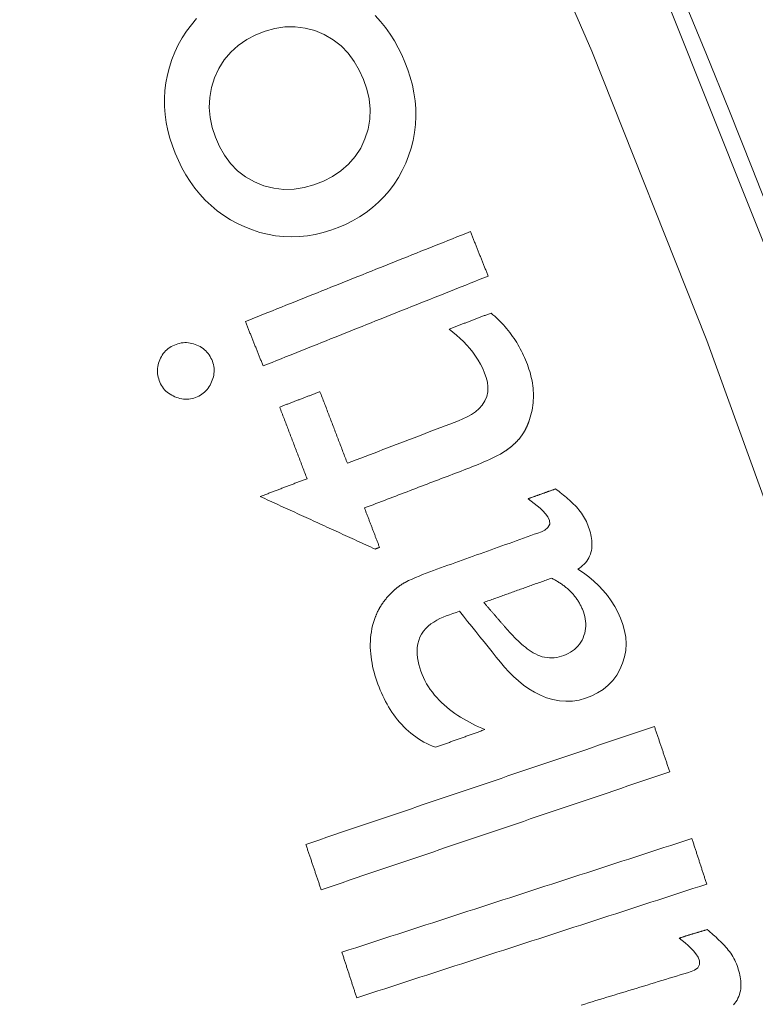
# Model space of a CAD drawing. Units: millimetres. Extents: x 63 to 778, y 22 to 1120.
# Drawn here: x 556 to 565, y 186 to 197 of the extents above; entities that cross this region are included whole.
import ezdxf

# ---------------------------------------------------------------- set-up
doc = ezdxf.new("R2010")
doc.units = ezdxf.units.MM
doc.header["$LTSCALE"] = 12
doc.layers.add('1', color=7, linetype='Continuous')

msp = doc.modelspace()

# ---------------------------------------------------------------- linework, layer by layer
at = {"layer": '1', "linetype": 'Continuous', "lineweight": 9}
for points in [[(571.34269, 152.56324), (571.33051, 156.02573), (571.21023, 159.49158), (570.98118, 162.9608), (570.64237, 166.43342), (570.19256, 169.90862), (569.63458, 173.36159), (568.97121, 176.78123), (568.20358, 180.16787), (567.33251, 183.5218), (566.3585, 186.84315), (565.28176, 190.13201), (564.1022, 193.38834), (562.81941, 196.61201), (561.43269, 199.8028)], [(558.95523, 194.65357), (559.03836, 194.62087), (559.12285, 194.59358), (559.20874, 194.5719), (559.29609, 194.55607), (559.38495, 194.54632), (559.47427, 194.54293), (559.56294, 194.54586), (559.651, 194.55491), (559.73846, 194.5699), (559.82535, 194.59067), (559.91086, 194.61678), (559.99433, 194.64763), (560.0759, 194.6829), (560.15555, 194.72265), (560.23309, 194.76725), (560.30755, 194.81653), (560.37814, 194.87027), (560.44478, 194.92862), (560.50733, 194.9917), (560.56563, 195.05962), (560.61875, 195.13134), (560.6664, 195.20616), (560.70883, 195.28397), (560.74622, 195.36466), (560.77875, 195.44803), (560.80609, 195.53287), (560.82798, 195.61883), (560.8443, 195.70595), (560.85489, 195.79425), (560.85961, 195.88367), (560.85837, 195.97281), (560.85138, 196.0612), (560.83884, 196.14887), (560.82095, 196.23585), (560.7979, 196.32217), (560.77017, 196.40701), (560.73829, 196.48983), (560.70267, 196.57081), (560.66341, 196.65), (560.62026, 196.72727), (560.57293, 196.80248), (560.52112, 196.87545), (560.46527, 196.94503), (560.40561, 197.0107)], [(563.6998, 197.06696), (565.00228, 193.80089), (566.19905, 190.50338), (567.2907, 187.1746), (568.2775, 183.81464), (569.15942, 180.42347), (569.93611, 177.00101), (570.60692, 173.54706), (571.17087, 170.06132), (571.62541, 166.55432), (571.96792, 163.04993), (572.19962, 159.54898), (572.32154, 156.05142), (572.33433, 152.55725)], [(558.41689, 196.97596), (558.35865, 196.90844), (558.30491, 196.83648), (558.25652, 196.76136), (558.21346, 196.68352), (558.17549, 196.60309), (558.14241, 196.52017), (558.11426, 196.43497), (558.09169, 196.34869), (558.07488, 196.26157), (558.06389, 196.17359), (558.0588, 196.08473), (558.05968, 195.99505), (558.06645, 195.90585), (558.07882, 195.81771), (558.09651, 195.73059), (558.11925, 195.64441), (558.14679, 195.55916), (558.17863, 195.47551), (558.21425, 195.3938), (558.25366, 195.31401), (558.29711, 195.23629), (558.3449, 195.16078), (558.39722, 195.08782), (558.45355, 195.01858), (558.51384, 194.95333), (558.57817, 194.89213), (558.64663, 194.83508), (558.71927, 194.78228), (558.79515, 194.73441), (558.87384, 194.69156), (558.95523, 194.65357)], [(561.4673, 194.60281), (561.41716, 194.58276), (561.36702, 194.56272), (561.31688, 194.54268), (561.26674, 194.52263), (561.2166, 194.50259), (561.16646, 194.48254), (561.11632, 194.4625), (561.06618, 194.44246), (561.01603, 194.42241), (560.96589, 194.40237), (560.91575, 194.38232), (560.86561, 194.36228), (560.81547, 194.34224), (560.76533, 194.32219), (560.71519, 194.30215), (560.66505, 194.2821), (560.61491, 194.26206), (560.56477, 194.24202), (560.51462, 194.22197), (560.46448, 194.20193), (560.41434, 194.18188), (560.3642, 194.16184), (560.31406, 194.1418), (560.26392, 194.12175), (560.21378, 194.10171), (560.16364, 194.08166), (560.1135, 194.06162), (560.06336, 194.04158), (560.01321, 194.02153), (559.96307, 194.00149), (559.91293, 193.98144), (559.86279, 193.9614), (559.81265, 193.94136), (559.76251, 193.92131), (559.71237, 193.90127), (559.66223, 193.88122), (559.61209, 193.86118), (559.56195, 193.84114), (559.5118, 193.82109), (559.46166, 193.80105), (559.41152, 193.781), (559.36138, 193.76096), (559.31124, 193.74092), (559.2611, 193.72087), (559.21096, 193.70083), (559.16082, 193.68078), (559.11068, 193.66074), (559.06054, 193.6407), (559.01039, 193.62065), (558.96025, 193.60061)], [(561.66546, 194.10712), (561.66149, 194.11704), (561.65753, 194.12695), (561.65357, 194.13686), (561.6496, 194.14678), (561.64564, 194.15669), (561.64168, 194.1666), (561.63771, 194.17652), (561.63375, 194.18643), (561.62979, 194.19635), (561.62583, 194.20626), (561.62186, 194.21617), (561.6179, 194.22609), (561.61394, 194.236), (561.60997, 194.24591), (561.60601, 194.25583), (561.60205, 194.26574), (561.59808, 194.27566), (561.59412, 194.28557), (561.59016, 194.29548), (561.5862, 194.3054), (561.58223, 194.31531), (561.57827, 194.32522), (561.57431, 194.33514), (561.57034, 194.34505), (561.56638, 194.35497), (561.56242, 194.36488), (561.55845, 194.37479), (561.55449, 194.38471), (561.55053, 194.39462), (561.54657, 194.40453), (561.5426, 194.41445), (561.53864, 194.42436), (561.53468, 194.43428), (561.53071, 194.44419), (561.52675, 194.4541), (561.52279, 194.46402), (561.51882, 194.47393), (561.51486, 194.48384), (561.5109, 194.49376), (561.50693, 194.50367), (561.50297, 194.51359), (561.49901, 194.5235), (561.49505, 194.53341), (561.49108, 194.54333), (561.48712, 194.55324), (561.48316, 194.56315), (561.47919, 194.57307), (561.47523, 194.58298), (561.47127, 194.5929), (561.4673, 194.60281)], [(559.15841, 193.10492), (559.20855, 193.12497), (559.25869, 193.14501), (559.30883, 193.16505), (559.35897, 193.1851), (559.40911, 193.20514), (559.45925, 193.22519), (559.50939, 193.24523), (559.55953, 193.26527), (559.60967, 193.28532), (559.65982, 193.30536), (559.70996, 193.32541), (559.7601, 193.34545), (559.81024, 193.36549), (559.86038, 193.38554), (559.91052, 193.40558), (559.96066, 193.42563), (560.0108, 193.44567), (560.06094, 193.46571), (560.11108, 193.48576), (560.16123, 193.5058), (560.21137, 193.52585), (560.26151, 193.54589), (560.31165, 193.56593), (560.36179, 193.58598), (560.41193, 193.60602), (560.46207, 193.62607), (560.51221, 193.64611), (560.56235, 193.66615), (560.61249, 193.6862), (560.66264, 193.70624), (560.71278, 193.72629), (560.76292, 193.74633), (560.81306, 193.76637), (560.8632, 193.78642), (560.91334, 193.80646), (560.96348, 193.82651), (561.01362, 193.84655), (561.06376, 193.86659), (561.11391, 193.88664), (561.16405, 193.90668), (561.21419, 193.92673), (561.26433, 193.94677), (561.31447, 193.96681), (561.36461, 193.98686), (561.41475, 194.0069), (561.46489, 194.02695), (561.51503, 194.04699), (561.56517, 194.06703), (561.61532, 194.08708), (561.66546, 194.10712)], [(561.69706, 193.69385), (561.68774, 193.69029), (561.67843, 193.68672), (561.66911, 193.68316), (561.6598, 193.6796), (561.65048, 193.67604), (561.64117, 193.67248), (561.63185, 193.66892), (561.62254, 193.66536), (561.61323, 193.6618), (561.60391, 193.65823), (561.5946, 193.65467), (561.58528, 193.65111), (561.57597, 193.64755), (561.56665, 193.64399), (561.55734, 193.64043), (561.54802, 193.63687), (561.53871, 193.63331), (561.52939, 193.62975), (561.52008, 193.62618), (561.51077, 193.62262), (561.50145, 193.61906), (561.49214, 193.6155), (561.48282, 193.61194), (561.47351, 193.60838), (561.46419, 193.60482), (561.45488, 193.60126), (561.44556, 193.5977), (561.43625, 193.59413), (561.42693, 193.59057), (561.41762, 193.58701), (561.40831, 193.58345), (561.39899, 193.57989), (561.38968, 193.57633), (561.38036, 193.57277), (561.37105, 193.56921), (561.36173, 193.56565), (561.35242, 193.56208), (561.3431, 193.55852), (561.33379, 193.55496), (561.32447, 193.5514), (561.31516, 193.54784), (561.30585, 193.54428), (561.29653, 193.54072), (561.28722, 193.53716), (561.2779, 193.53359), (561.26859, 193.53003), (561.25927, 193.52647), (561.24996, 193.52291), (561.24064, 193.51935), (561.23133, 193.51579)], [(562.11693, 192.48157), (562.12609, 192.50747), (562.13439, 192.53353), (562.14182, 192.55975), (562.14838, 192.58614), (562.15406, 192.61268), (562.15887, 192.63939), (562.16279, 192.66627), (562.16583, 192.69331), (562.16797, 192.72052), (562.16922, 192.7479), (562.16958, 192.77541), (562.16904, 192.80284), (562.16764, 192.83014), (562.1654, 192.85732), (562.16235, 192.88437), (562.1585, 192.91131), (562.15387, 192.93813), (562.14849, 192.96484), (562.14238, 192.99143), (562.13556, 193.01793), (562.12804, 193.04432), (562.11988, 193.07052), (562.11112, 193.09644), (562.10181, 193.12207), (562.09199, 193.14745), (562.08172, 193.17261), (562.071, 193.19754), (562.05983, 193.22225), (562.04819, 193.24672), (562.03609, 193.27096), (562.02352, 193.29497), (562.01048, 193.31874), (561.99694, 193.34226), (561.98293, 193.36555), (561.96841, 193.38858), (561.9534, 193.41137), (561.93789, 193.4339), (561.92187, 193.45617), (561.90539, 193.4781), (561.88849, 193.49965), (561.87118, 193.5208), (561.85346, 193.54156), (561.83533, 193.56193), (561.81678, 193.58192), (561.79784, 193.60152), (561.77849, 193.62075), (561.75873, 193.63959), (561.73857, 193.65805), (561.71801, 193.67614), (561.69706, 193.69385)], [(558.96025, 193.60061), (558.96422, 193.59069), (558.96818, 193.58078), (558.97214, 193.57087), (558.97611, 193.56095), (558.98007, 193.55104), (558.98403, 193.54113), (558.98799, 193.53121), (558.99196, 193.5213), (558.99592, 193.51138), (558.99988, 193.50147), (559.00385, 193.49156), (559.00781, 193.48164), (559.01177, 193.47173), (559.01574, 193.46182), (559.0197, 193.4519), (559.02366, 193.44199), (559.02762, 193.43207), (559.03159, 193.42216), (559.03555, 193.41225), (559.03951, 193.40233), (559.04348, 193.39242), (559.04744, 193.38251), (559.0514, 193.37259), (559.05537, 193.36268), (559.05933, 193.35277), (559.06329, 193.34285), (559.06726, 193.33294), (559.07122, 193.32302), (559.07518, 193.31311), (559.07914, 193.3032), (559.08311, 193.29328), (559.08707, 193.28337), (559.09103, 193.27346), (559.095, 193.26354), (559.09896, 193.25363), (559.10292, 193.24371), (559.10689, 193.2338), (559.11085, 193.22389), (559.11481, 193.21397), (559.11877, 193.20406), (559.12274, 193.19415), (559.1267, 193.18423), (559.13066, 193.17432), (559.13463, 193.1644), (559.13859, 193.15449), (559.14255, 193.14458), (559.14652, 193.13466), (559.15048, 193.12475), (559.15444, 193.11484), (559.15841, 193.10492)], [(561.23133, 193.51579), (561.27281, 193.48244), (561.31311, 193.44802), (561.35213, 193.41245), (561.38979, 193.37566), (561.42599, 193.33755), (561.46061, 193.29801), (561.49353, 193.25695), (561.52461, 193.21422), (561.55368, 193.16968), (561.58055, 193.12321), (561.60472, 193.07525), (561.62596, 193.02595), (561.64364, 192.97519), (561.65607, 192.92333), (561.66205, 192.87033), (561.66003, 192.81653), (561.64887, 192.76417), (561.62822, 192.71445), (561.59923, 192.66936), (561.56344, 192.62923), (561.52298, 192.59433), (561.47879, 192.56378), (561.43236, 192.53725), (561.38451, 192.51418), (561.33551, 192.49391), (561.28597, 192.47495), (561.23641, 192.45602), (561.18686, 192.43708), (561.13732, 192.41813), (561.08777, 192.39919), (561.03822, 192.38025), (560.98867, 192.3613), (560.93912, 192.34236), (560.88957, 192.32342), (560.84003, 192.30447), (560.79048, 192.28553), (560.74093, 192.26659), (560.69138, 192.24764), (560.64183, 192.2287), (560.59228, 192.20976), (560.54273, 192.19081), (560.49319, 192.17187), (560.44364, 192.15292), (560.39409, 192.13398), (560.34454, 192.11504), (560.29499, 192.09609), (560.24544, 192.07715), (560.19589, 192.05821), (560.14635, 192.03926), (560.0968, 192.02032)], [(558.42061, 193.33747), (558.40211, 193.34483), (558.38335, 193.35113), (558.36429, 193.35631), (558.34494, 193.36031), (558.32526, 193.36306), (558.30535, 193.36449), (558.28554, 193.36455), (558.26587, 193.36327), (558.24633, 193.36067), (558.22693, 193.35678), (558.20767, 193.35164), (558.18878, 193.34537), (558.17035, 193.33808), (558.15237, 193.3298), (558.13486, 193.32046), (558.11788, 193.31001), (558.10164, 193.29848), (558.08633, 193.28596), (558.07194, 193.27244), (558.05849, 193.25789), (558.04601, 193.24234), (558.03464, 193.22599), (558.02443, 193.20902), (558.01531, 193.19145), (558.00723, 193.17332), (558.00012, 193.15469), (557.99407, 193.13576), (557.98916, 193.11662), (557.98542, 193.09724), (557.98291, 193.07761), (557.98167, 193.05776), (557.98174, 193.03782), (557.98312, 193.01808), (557.98576, 192.99853), (557.98963, 192.97918), (557.99468, 192.96002), (558.00088, 192.94107), (558.0081, 192.92255), (558.01639, 192.90462), (558.02581, 192.8873), (558.03643, 192.87062), (558.0483, 192.8546), (558.06128, 192.83946), (558.0752, 192.82538), (558.09001, 192.81233), (558.10569, 192.80028), (558.12219, 192.78918), (558.13943, 192.77906), (558.15719, 192.76993), (558.17542, 192.76176)], [(558.17542, 192.76176), (558.19383, 192.75442), (558.21251, 192.74813), (558.23146, 192.74294), (558.25071, 192.73889), (558.27028, 192.73606), (558.29009, 192.73452), (558.30981, 192.73433), (558.32939, 192.73548), (558.34882, 192.73796), (558.36812, 192.74177), (558.38727, 192.74691), (558.40605, 192.75328), (558.42432, 192.76075), (558.44209, 192.76925), (558.45934, 192.77885), (558.47604, 192.78958), (558.49196, 192.80138), (558.50693, 192.81412), (558.52096, 192.8278), (558.53406, 192.84242), (558.54625, 192.85798), (558.55748, 192.87436), (558.56763, 192.89133), (558.57675, 192.90881), (558.58492, 192.92677), (558.59218, 192.94519), (558.59848, 192.96398), (558.6037, 192.983), (558.60775, 193.00218), (558.61059, 193.02152), (558.61216, 193.04105), (558.6124, 193.06079), (558.61127, 193.08063), (558.60876, 193.10023), (558.60491, 193.11951), (558.59977, 193.13846), (558.59339, 193.15711), (558.58585, 193.17546), (558.57729, 193.19335), (558.56776, 193.21061), (558.55721, 193.22723), (558.54559, 193.24317), (558.53285, 193.25841), (558.51913, 193.27274), (558.50459, 193.28601), (558.48925, 193.29826), (558.47313, 193.30952), (558.45625, 193.31981), (558.43869, 193.32913), (558.42061, 193.33747)], [(559.79178, 192.81812), (559.7828, 192.81469), (559.77381, 192.81125), (559.76482, 192.80782), (559.75584, 192.80438), (559.74685, 192.80095), (559.73787, 192.79751), (559.72888, 192.79407), (559.7199, 192.79064), (559.71091, 192.7872), (559.70193, 192.78377), (559.69294, 192.78033), (559.68395, 192.7769), (559.67497, 192.77346), (559.66598, 192.77003), (559.657, 192.76659), (559.64801, 192.76316), (559.63903, 192.75972), (559.63004, 192.75629), (559.62106, 192.75285), (559.61207, 192.74941), (559.60308, 192.74598), (559.5941, 192.74254), (559.58511, 192.73911), (559.57613, 192.73567), (559.56714, 192.73224), (559.55816, 192.7288), (559.54917, 192.72537), (559.54019, 192.72193), (559.5312, 192.7185), (559.52221, 192.71506), (559.51323, 192.71163), (559.50424, 192.70819), (559.49526, 192.70476), (559.48627, 192.70132), (559.47729, 192.69788), (559.4683, 192.69445), (559.45932, 192.69101), (559.45033, 192.68758), (559.44134, 192.68414), (559.43236, 192.68071), (559.42337, 192.67727), (559.41439, 192.67384), (559.4054, 192.6704), (559.39642, 192.66697), (559.38743, 192.66353), (559.37845, 192.6601), (559.36946, 192.65666), (559.36047, 192.65322), (559.35149, 192.64979), (559.3425, 192.64635)], [(560.0968, 192.02032), (560.0907, 192.03628), (560.0846, 192.05223), (560.0785, 192.06819), (560.0724, 192.08414), (560.0663, 192.1001), (560.0602, 192.11606), (560.0541, 192.13201), (560.048, 192.14797), (560.04189, 192.16393), (560.03579, 192.17988), (560.02969, 192.19584), (560.02359, 192.21179), (560.01749, 192.22775), (560.01139, 192.24371), (560.00529, 192.25966), (559.99919, 192.27562), (559.99309, 192.29157), (559.98699, 192.30753), (559.98089, 192.32349), (559.97479, 192.33944), (559.96869, 192.3554), (559.96259, 192.37135), (559.95649, 192.38731), (559.95039, 192.40327), (559.94429, 192.41922), (559.93819, 192.43518), (559.93209, 192.45113), (559.92599, 192.46709), (559.91989, 192.48305), (559.91379, 192.499), (559.90769, 192.51496), (559.90159, 192.53091), (559.89549, 192.54687), (559.88939, 192.56283), (559.88329, 192.57878), (559.87719, 192.59474), (559.87109, 192.61069), (559.86499, 192.62665), (559.85888, 192.64261), (559.85278, 192.65856), (559.84668, 192.67452), (559.84058, 192.69047), (559.83448, 192.70643), (559.82838, 192.72239), (559.82228, 192.73834), (559.81618, 192.7543), (559.81008, 192.77025), (559.80398, 192.78621), (559.79788, 192.80217), (559.79178, 192.81812)], [(559.3425, 192.64635), (559.3486, 192.6304), (559.3547, 192.61444), (559.3608, 192.59849), (559.36691, 192.58253), (559.37301, 192.56657), (559.37911, 192.55062), (559.38521, 192.53466), (559.39131, 192.51871), (559.39741, 192.50275), (559.40351, 192.48679), (559.40961, 192.47084), (559.41571, 192.45488), (559.42181, 192.43893), (559.42791, 192.42297), (559.43401, 192.40701), (559.44011, 192.39106), (559.44621, 192.3751), (559.45231, 192.35915), (559.45841, 192.34319), (559.46451, 192.32723), (559.47061, 192.31128), (559.47671, 192.29532), (559.48281, 192.27937), (559.48891, 192.26341), (559.49501, 192.24745), (559.50111, 192.2315), (559.50721, 192.21554), (559.51331, 192.19959), (559.51941, 192.18363), (559.52551, 192.16767), (559.53161, 192.15172), (559.53771, 192.13576), (559.54381, 192.1198), (559.54992, 192.10385), (559.55602, 192.08789), (559.56212, 192.07194), (559.56822, 192.05598), (559.57432, 192.04002), (559.58042, 192.02407), (559.58652, 192.00811), (559.59262, 191.99216), (559.59872, 191.9762), (559.60482, 191.96024), (559.61092, 191.94429), (559.61702, 191.92833), (559.62312, 191.91238), (559.62922, 191.89642), (559.63532, 191.88046), (559.64142, 191.86451), (559.64752, 191.84855)], [(562.02643, 192.31146), (562.02874, 192.31457), (562.03103, 192.31769), (562.0333, 192.32083), (562.03555, 192.32398), (562.03778, 192.32714), (562.03999, 192.33032), (562.04218, 192.33351), (562.04436, 192.33671), (562.04651, 192.33993), (562.04864, 192.34316), (562.05076, 192.3464), (562.05285, 192.34966), (562.05493, 192.35292), (562.05698, 192.35621), (562.05901, 192.3595), (562.06103, 192.3628), (562.06302, 192.36612), (562.06499, 192.36945), (562.06695, 192.37279), (562.06888, 192.37615), (562.07079, 192.37952), (562.07268, 192.38289), (562.07455, 192.38628), (562.0764, 192.38969), (562.07822, 192.3931), (562.08003, 192.39653), (562.08181, 192.39996), (562.08358, 192.4034), (562.08532, 192.40686), (562.08704, 192.41032), (562.08873, 192.4138), (562.09041, 192.41728), (562.09207, 192.42077), (562.0937, 192.42427), (562.09531, 192.42779), (562.0969, 192.43131), (562.09847, 192.43484), (562.10002, 192.43838), (562.10154, 192.44193), (562.10305, 192.44548), (562.10453, 192.44905), (562.10599, 192.45263), (562.10743, 192.45622), (562.10885, 192.45981), (562.11025, 192.46342), (562.11163, 192.46703), (562.11299, 192.47065), (562.11432, 192.47428), (562.11564, 192.47792), (562.11693, 192.48157)], [(561.85891, 192.15785), (561.8626, 192.16053), (561.86629, 192.16322), (561.86997, 192.16592), (561.87364, 192.16863), (561.87731, 192.17136), (561.88096, 192.17409), (561.8846, 192.17684), (561.88823, 192.17961), (561.89185, 192.18238), (561.89546, 192.18518), (561.89906, 192.18798), (561.90265, 192.1908), (561.90623, 192.19363), (561.90979, 192.19648), (561.91334, 192.19935), (561.91688, 192.20223), (561.92041, 192.20512), (561.92392, 192.20803), (561.92742, 192.21096), (561.9309, 192.2139), (561.93438, 192.21686), (561.93783, 192.21984), (561.94127, 192.22284), (561.9447, 192.22585), (561.94811, 192.22888), (561.95151, 192.23192), (561.95489, 192.23499), (561.95825, 192.23808), (561.96159, 192.24118), (561.96492, 192.24431), (561.96822, 192.24745), (561.97151, 192.25061), (561.97477, 192.2538), (561.97801, 192.257), (561.98124, 192.26023), (561.98443, 192.26348), (561.98761, 192.26674), (561.99076, 192.27003), (561.99388, 192.27334), (561.99698, 192.27668), (562.00006, 192.28004), (562.00311, 192.28342), (562.00613, 192.28683), (562.00912, 192.29026), (562.01208, 192.29373), (562.01501, 192.29721), (562.01791, 192.30073), (562.02078, 192.30428), (562.02362, 192.30785), (562.02643, 192.31146)], [(560.28743, 191.52169), (560.31914, 191.53382), (560.35085, 191.54594), (560.38255, 191.55806), (560.41426, 191.57018), (560.44597, 191.5823), (560.47767, 191.59443), (560.50938, 191.60655), (560.54108, 191.61867), (560.57279, 191.63079), (560.6045, 191.64291), (560.6362, 191.65504), (560.66791, 191.66716), (560.69962, 191.67928), (560.73132, 191.6914), (560.76303, 191.70353), (560.79473, 191.71565), (560.82644, 191.72777), (560.85815, 191.73989), (560.88985, 191.75201), (560.92156, 191.76414), (560.95327, 191.77626), (560.98497, 191.78838), (561.01668, 191.8005), (561.04839, 191.81262), (561.08009, 191.82475), (561.1118, 191.83687), (561.1435, 191.84899), (561.17521, 191.86111), (561.20692, 191.87323), (561.23862, 191.88536), (561.27033, 191.89748), (561.30204, 191.9096), (561.33374, 191.92172), (561.36545, 191.93384), (561.39715, 191.94597), (561.42884, 191.95814), (561.46049, 191.97042), (561.49207, 191.98286), (561.52357, 191.99548), (561.55498, 192.00828), (561.5863, 192.02129), (561.6175, 192.03454), (561.64857, 192.04807), (561.67949, 192.06191), (561.71023, 192.07613), (561.74075, 192.09082), (561.77099, 192.10609), (561.80088, 192.12212), (561.83028, 192.13918), (561.85891, 192.15785)], [(559.64752, 191.84855), (559.6371, 191.84457), (559.62667, 191.84058), (559.61625, 191.8366), (559.60582, 191.83261), (559.5954, 191.82862), (559.58497, 191.82464), (559.57455, 191.82065), (559.56412, 191.81667), (559.5537, 191.81268), (559.54327, 191.8087), (559.53285, 191.80471), (559.52242, 191.80072), (559.512, 191.79674), (559.50157, 191.79275), (559.49115, 191.78877), (559.48072, 191.78478), (559.4703, 191.7808), (559.45987, 191.77681), (559.44945, 191.77282), (559.43902, 191.76884), (559.4286, 191.76485), (559.41817, 191.76087), (559.40775, 191.75688), (559.39732, 191.7529), (559.3869, 191.74891), (559.37647, 191.74493), (559.36605, 191.74094), (559.35562, 191.73695), (559.3452, 191.73297), (559.33477, 191.72898), (559.32435, 191.725), (559.31392, 191.72101), (559.3035, 191.71703), (559.29307, 191.71304), (559.28265, 191.70905), (559.27222, 191.70507), (559.2618, 191.70108), (559.25138, 191.6971), (559.24095, 191.69311), (559.23053, 191.68913), (559.2201, 191.68514), (559.20968, 191.68115), (559.19925, 191.67717), (559.18883, 191.67318), (559.1784, 191.6692), (559.16798, 191.66521), (559.15755, 191.66123), (559.14713, 191.65724), (559.1367, 191.65326), (559.12628, 191.64927)], [(562.41659, 191.73459), (562.41045, 191.73239), (562.40432, 191.73019), (562.39818, 191.72799), (562.39205, 191.72579), (562.38592, 191.72359), (562.37978, 191.7214), (562.37365, 191.7192), (562.36752, 191.717), (562.36138, 191.7148), (562.35525, 191.7126), (562.34911, 191.7104), (562.34298, 191.7082), (562.33685, 191.706), (562.33071, 191.7038), (562.32458, 191.7016), (562.31845, 191.69941), (562.31231, 191.69721), (562.30618, 191.69501), (562.30004, 191.69281), (562.29391, 191.69061), (562.28778, 191.68841), (562.28164, 191.68621), (562.27551, 191.68401), (562.26938, 191.68181), (562.26324, 191.67961), (562.25711, 191.67742), (562.25098, 191.67522), (562.24484, 191.67302), (562.23871, 191.67082), (562.23257, 191.66862), (562.22644, 191.66642), (562.22031, 191.66422), (562.21417, 191.66202), (562.20804, 191.65982), (562.20191, 191.65762), (562.19577, 191.65543), (562.18964, 191.65323), (562.1835, 191.65103), (562.17737, 191.64883), (562.17124, 191.64663), (562.1651, 191.64443), (562.15897, 191.64223), (562.15284, 191.64003), (562.1467, 191.63783), (562.14057, 191.63564), (562.13443, 191.63344), (562.1283, 191.63124), (562.12217, 191.62904), (562.11603, 191.62684), (562.1099, 191.62464)], [(562.66511, 190.83916), (562.68354, 190.85153), (562.7012, 190.86478), (562.71803, 190.87898), (562.73398, 190.89421), (562.74897, 190.91053), (562.76285, 190.92794), (562.77532, 190.94619), (562.78635, 190.96526), (562.79592, 190.98516), (562.804, 191.00588), (562.81051, 191.02713), (562.81544, 191.04866), (562.8189, 191.07047), (562.82096, 191.09256), (562.8217, 191.11478), (562.8212, 191.13689), (562.8196, 191.15885), (562.81699, 191.18068), (562.81344, 191.2024), (562.80905, 191.224), (562.80386, 191.24552), (562.79796, 191.26688), (562.79144, 191.28799), (562.78436, 191.30883), (562.77671, 191.32941), (562.76838, 191.34968), (562.75937, 191.36964), (562.74968, 191.38929), (562.73929, 191.40861), (562.72821, 191.42761), (562.71641, 191.44629), (562.70391, 191.46463), (562.69078, 191.4825), (562.6771, 191.49982), (562.66289, 191.51659), (562.64819, 191.53287), (562.63307, 191.54873), (562.61761, 191.56424), (562.60185, 191.57946), (562.58584, 191.59442), (562.56961, 191.60915), (562.55317, 191.62368), (562.53656, 191.63804), (562.51979, 191.65223), (562.50287, 191.66627), (562.48582, 191.68018), (562.46866, 191.69396), (562.45139, 191.70761), (562.43403, 191.72116), (562.41659, 191.73459)], [(559.12628, 191.64927), (559.15187, 191.63756), (559.17746, 191.62585), (559.20306, 191.61414), (559.22865, 191.60243), (559.25424, 191.59073), (559.27983, 191.57902), (559.30543, 191.56731), (559.33102, 191.5556), (559.35661, 191.54389), (559.38221, 191.53218), (559.4078, 191.52047), (559.43339, 191.50876), (559.45898, 191.49706), (559.48458, 191.48535), (559.51017, 191.47364), (559.53576, 191.46193), (559.56136, 191.45022), (559.58695, 191.43851), (559.61254, 191.4268), (559.63814, 191.41509), (559.66373, 191.40339), (559.68932, 191.39168), (559.71491, 191.37997), (559.74051, 191.36826), (559.7661, 191.35655), (559.79169, 191.34484), (559.81729, 191.33313), (559.84288, 191.32142), (559.86847, 191.30972), (559.89406, 191.29801), (559.91966, 191.2863), (559.94525, 191.27459), (559.97084, 191.26288), (559.99644, 191.25117), (560.02203, 191.23946), (560.04762, 191.22775), (560.07321, 191.21605), (560.09881, 191.20434), (560.1244, 191.19263), (560.14999, 191.18092), (560.17559, 191.16921), (560.20118, 191.1575), (560.22677, 191.14579), (560.25237, 191.13408), (560.27796, 191.12238), (560.30355, 191.11067), (560.32914, 191.09896), (560.35474, 191.08725), (560.38033, 191.07554), (560.40592, 191.06383)], [(562.1099, 191.62464), (562.14472, 191.59952), (562.17888, 191.57359), (562.21224, 191.54667), (562.24462, 191.51853), (562.27564, 191.48877), (562.30448, 191.45701), (562.32977, 191.42239), (562.34824, 191.38341), (562.35133, 191.34081), (562.33171, 191.30279), (562.29805, 191.27602), (562.25949, 191.25751), (562.21939, 191.24296), (562.17924, 191.22856), (562.13908, 191.21416), (562.09892, 191.19977), (562.05876, 191.18537), (562.0186, 191.17097), (561.97844, 191.15657), (561.93828, 191.14218), (561.89812, 191.12778), (561.85796, 191.11338), (561.81781, 191.09899), (561.77765, 191.08459), (561.73749, 191.07019), (561.69733, 191.05579), (561.65717, 191.0414), (561.61701, 191.027), (561.57685, 191.0126), (561.53669, 190.9982), (561.49653, 190.98381), (561.45637, 190.96941), (561.41622, 190.95501), (561.37606, 190.94061), (561.3359, 190.92622), (561.29574, 190.91182), (561.25558, 190.89742), (561.21542, 190.88303), (561.17526, 190.86864), (561.13512, 190.85418), (561.09505, 190.83957), (561.05504, 190.82479), (561.01511, 190.80979), (560.97528, 190.79456), (560.93556, 190.77904), (560.89599, 190.76315), (560.85659, 190.74682), (560.81742, 190.72989), (560.77859, 190.71209), (560.74034, 190.69283)], [(560.45527, 191.0827), (560.45191, 191.09148), (560.44856, 191.10026), (560.4452, 191.10904), (560.44184, 191.11782), (560.43849, 191.1266), (560.43513, 191.13538), (560.43177, 191.14416), (560.42842, 191.15294), (560.42506, 191.16172), (560.4217, 191.1705), (560.41835, 191.17928), (560.41499, 191.18806), (560.41163, 191.19684), (560.40828, 191.20562), (560.40492, 191.2144), (560.40156, 191.22318), (560.39821, 191.23196), (560.39485, 191.24074), (560.39149, 191.24952), (560.38814, 191.2583), (560.38478, 191.26708), (560.38142, 191.27586), (560.37807, 191.28464), (560.37471, 191.29342), (560.37135, 191.3022), (560.368, 191.31098), (560.36464, 191.31976), (560.36128, 191.32854), (560.35793, 191.33732), (560.35457, 191.3461), (560.35121, 191.35488), (560.34785, 191.36366), (560.3445, 191.37244), (560.34114, 191.38122), (560.33778, 191.39), (560.33443, 191.39878), (560.33107, 191.40756), (560.32771, 191.41634), (560.32436, 191.42512), (560.321, 191.4339), (560.31764, 191.44268), (560.31429, 191.45146), (560.31093, 191.46024), (560.30757, 191.46902), (560.30422, 191.4778), (560.30086, 191.48658), (560.2975, 191.49536), (560.29415, 191.50414), (560.29079, 191.51291), (560.28743, 191.52169)], [(560.40592, 191.06383), (560.40691, 191.06421), (560.4079, 191.06459), (560.40888, 191.06496), (560.40987, 191.06534), (560.41086, 191.06572), (560.41184, 191.0661), (560.41283, 191.06647), (560.41382, 191.06685), (560.41481, 191.06723), (560.41579, 191.0676), (560.41678, 191.06798), (560.41777, 191.06836), (560.41875, 191.06874), (560.41974, 191.06911), (560.42073, 191.06949), (560.42171, 191.06987), (560.4227, 191.07025), (560.42369, 191.07062), (560.42468, 191.071), (560.42566, 191.07138), (560.42665, 191.07176), (560.42764, 191.07213), (560.42862, 191.07251), (560.42961, 191.07289), (560.4306, 191.07326), (560.43158, 191.07364), (560.43257, 191.07402), (560.43356, 191.0744), (560.43454, 191.07477), (560.43553, 191.07515), (560.43652, 191.07553), (560.43751, 191.07591), (560.43849, 191.07628), (560.43948, 191.07666), (560.44047, 191.07704), (560.44145, 191.07742), (560.44244, 191.07779), (560.44343, 191.07817), (560.44441, 191.07855), (560.4454, 191.07893), (560.44639, 191.0793), (560.44738, 191.07968), (560.44836, 191.08006), (560.44935, 191.08043), (560.45034, 191.08081), (560.45132, 191.08119), (560.45231, 191.08157), (560.4533, 191.08194), (560.45428, 191.08232), (560.45527, 191.0827)], [(561.34533, 190.37186), (561.39095, 190.31498), (561.43655, 190.2581), (561.48214, 190.20121), (561.52773, 190.14432), (561.57333, 190.08743), (561.61893, 190.03055), (561.66455, 189.97368), (561.71019, 189.91683), (561.75585, 189.86), (561.80155, 189.8032), (561.8484, 189.74755), (561.89735, 189.69402), (561.94864, 189.64281), (562.00251, 189.5942), (562.05933, 189.54853), (562.11946, 189.50617), (562.18267, 189.468), (562.24832, 189.43498), (562.3166, 189.40754), (562.38747, 189.38642), (562.45943, 189.37281), (562.53227, 189.36723), (562.60601, 189.37014), (562.67886, 189.38161), (562.7496, 189.40105), (562.81843, 189.42769), (562.88426, 189.4608), (562.94577, 189.50046), (563.00263, 189.54722), (563.05355, 189.60071), (563.09718, 189.65947), (563.1338, 189.72325), (563.16331, 189.79102), (563.18493, 189.86117), (563.19815, 189.93378), (563.20248, 190.00746), (563.1981, 190.08067), (563.18556, 190.15343), (563.1658, 190.22445), (563.14026, 190.2931), (563.11014, 190.35986), (563.07538, 190.42472), (563.03616, 190.48722), (562.99305, 190.54657), (562.9462, 190.60286), (562.89575, 190.65621), (562.84188, 190.70667), (562.7853, 190.7539), (562.72632, 190.79799), (562.66511, 190.83916)], [(561.61679, 190.46918), (561.63188, 190.47459), (561.64696, 190.48), (561.66205, 190.4854), (561.67713, 190.49081), (561.69222, 190.49622), (561.70731, 190.50163), (561.72239, 190.50704), (561.73748, 190.51245), (561.75256, 190.51785), (561.76765, 190.52326), (561.78273, 190.52867), (561.79782, 190.53408), (561.8129, 190.53949), (561.82799, 190.5449), (561.84308, 190.5503), (561.85816, 190.55571), (561.87325, 190.56112), (561.88833, 190.56653), (561.90342, 190.57194), (561.9185, 190.57735), (561.93359, 190.58275), (561.94867, 190.58816), (561.96376, 190.59357), (561.97885, 190.59898), (561.99393, 190.60439), (562.00902, 190.6098), (562.0241, 190.6152), (562.03919, 190.62061), (562.05427, 190.62602), (562.06936, 190.63143), (562.08445, 190.63684), (562.09953, 190.64225), (562.11462, 190.64765), (562.1297, 190.65306), (562.14479, 190.65847), (562.15987, 190.66388), (562.17496, 190.66929), (562.19004, 190.6747), (562.20513, 190.6801), (562.22022, 190.68551), (562.2353, 190.69092), (562.25039, 190.69633), (562.26547, 190.70174), (562.28056, 190.70715), (562.29564, 190.71255), (562.31073, 190.71796), (562.32581, 190.72337), (562.3409, 190.72878), (562.35599, 190.73419), (562.37107, 190.7396)], [(562.37107, 190.7396), (562.38055, 190.73478), (562.38998, 190.72988), (562.39934, 190.72488), (562.40865, 190.71977), (562.41789, 190.71457), (562.42707, 190.70926), (562.43619, 190.70385), (562.44524, 190.69833), (562.45422, 190.6927), (562.46314, 190.68696), (562.47198, 190.6811), (562.48076, 190.67513), (562.48947, 190.66904), (562.49809, 190.66284), (562.50663, 190.65652), (562.51507, 190.65008), (562.52342, 190.64354), (562.53165, 190.63689), (562.53977, 190.63014), (562.54777, 190.62329), (562.55566, 190.61632), (562.56343, 190.60924), (562.57109, 190.60205), (562.57864, 190.59475), (562.58606, 190.58734), (562.59336, 190.5798), (562.60054, 190.57215), (562.6076, 190.56438), (562.61453, 190.55649), (562.62134, 190.54848), (562.62802, 190.54034), (562.63457, 190.53208), (562.64099, 190.5237), (562.64727, 190.51518), (562.65342, 190.50653), (562.65944, 190.49775), (562.6653, 190.48885), (562.67101, 190.47985), (562.67654, 190.47077), (562.6819, 190.4616), (562.68709, 190.45235), (562.69211, 190.44302), (562.69697, 190.4336), (562.70165, 190.42409), (562.70617, 190.4145), (562.71052, 190.40483), (562.7147, 190.39508), (562.71871, 190.38524), (562.72256, 190.37532), (562.72625, 190.36531)], [(560.74034, 190.69283), (560.73577, 190.69027), (560.73122, 190.68768), (560.72669, 190.68506), (560.72219, 190.68239), (560.7177, 190.67969), (560.71324, 190.67695), (560.70881, 190.67418), (560.70439, 190.67137), (560.7, 190.66853), (560.69563, 190.66565), (560.69129, 190.66274), (560.68697, 190.65979), (560.68267, 190.65681), (560.67839, 190.65379), (560.67414, 190.65075), (560.66991, 190.64767), (560.66571, 190.64456), (560.66153, 190.64141), (560.65737, 190.63824), (560.65323, 190.63503), (560.64912, 190.63179), (560.64504, 190.62853), (560.64097, 190.62523), (560.63693, 190.6219), (560.63292, 190.61854), (560.62893, 190.61516), (560.62496, 190.61175), (560.62102, 190.6083), (560.6171, 190.60484), (560.61321, 190.60134), (560.60935, 190.59782), (560.6055, 190.59428), (560.60168, 190.59071), (560.59789, 190.58711), (560.59412, 190.58349), (560.59038, 190.57985), (560.58666, 190.57618), (560.58296, 190.57249), (560.57929, 190.56878), (560.57565, 190.56504), (560.57202, 190.56128), (560.56842, 190.5575), (560.56484, 190.55369), (560.56129, 190.54987), (560.55775, 190.54602), (560.55424, 190.54215), (560.55075, 190.53825), (560.54728, 190.53434), (560.54384, 190.5304), (560.54041, 190.52644)], [(560.54041, 190.52644), (560.53717, 190.52257), (560.53394, 190.51868), (560.53073, 190.51477), (560.52754, 190.51085), (560.52437, 190.50691), (560.52123, 190.50295), (560.5181, 190.49898), (560.515, 190.49499), (560.51192, 190.49099), (560.50886, 190.48697), (560.50583, 190.48293), (560.50281, 190.47887), (560.49983, 190.4748), (560.49686, 190.47071), (560.49392, 190.4666), (560.49101, 190.46247), (560.48812, 190.45833), (560.48526, 190.45417), (560.48243, 190.44999), (560.47962, 190.44579), (560.47684, 190.44157), (560.47408, 190.43734), (560.47136, 190.43309), (560.46866, 190.42882), (560.46599, 190.42453), (560.46335, 190.42022), (560.46074, 190.41589), (560.45816, 190.41155), (560.45562, 190.40718), (560.45311, 190.4028), (560.45062, 190.39841), (560.44818, 190.39399), (560.44577, 190.38956), (560.44339, 190.38511), (560.44105, 190.38064), (560.43874, 190.37616), (560.43647, 190.37166), (560.43424, 190.36714), (560.43205, 190.36261), (560.42989, 190.35806), (560.42777, 190.35349), (560.42569, 190.3489), (560.42365, 190.34429), (560.42165, 190.33967), (560.41969, 190.33502), (560.41777, 190.33036), (560.41589, 190.32567), (560.41406, 190.32097), (560.41226, 190.31624), (560.41051, 190.3115)], [(561.86703, 190.17888), (561.86202, 190.18468), (561.85702, 190.19049), (561.85201, 190.1963), (561.84701, 190.2021), (561.842, 190.20791), (561.837, 190.21371), (561.83199, 190.21952), (561.82699, 190.22533), (561.82198, 190.23113), (561.81698, 190.23694), (561.81197, 190.24274), (561.80697, 190.24855), (561.80196, 190.25436), (561.79696, 190.26016), (561.79196, 190.26597), (561.78695, 190.27177), (561.78195, 190.27758), (561.77694, 190.28339), (561.77194, 190.28919), (561.76693, 190.295), (561.76193, 190.3008), (561.75692, 190.30661), (561.75192, 190.31242), (561.74691, 190.31822), (561.74191, 190.32403), (561.7369, 190.32983), (561.7319, 190.33564), (561.72689, 190.34145), (561.72189, 190.34725), (561.71689, 190.35306), (561.71188, 190.35886), (561.70688, 190.36467), (561.70187, 190.37048), (561.69687, 190.37628), (561.69186, 190.38209), (561.68686, 190.3879), (561.68185, 190.3937), (561.67685, 190.39951), (561.67184, 190.40531), (561.66684, 190.41112), (561.66183, 190.41693), (561.65683, 190.42273), (561.65182, 190.42854), (561.64682, 190.43434), (561.64182, 190.44015), (561.63681, 190.44596), (561.63181, 190.45176), (561.6268, 190.45757), (561.6218, 190.46337), (561.61679, 190.46918)], [(560.41051, 190.3115), (560.39838, 190.27828), (560.38772, 190.24479), (560.3785, 190.21104), (560.3707, 190.17702), (560.36429, 190.14274), (560.35927, 190.1082), (560.35559, 190.07341), (560.35326, 190.03837), (560.35224, 190.00307), (560.35251, 189.96773), (560.35402, 189.93259), (560.35671, 189.89764), (560.36052, 189.86289), (560.36539, 189.82832), (560.37129, 189.79392), (560.37816, 189.75969), (560.38597, 189.72561), (560.39468, 189.69169), (560.40424, 189.65792), (560.41463, 189.62428), (560.42578, 189.59086), (560.43761, 189.55775), (560.45005, 189.52498), (560.46313, 189.49254), (560.47685, 189.46043), (560.49125, 189.42868), (560.50634, 189.39728), (560.52216, 189.36627), (560.53874, 189.33566), (560.55611, 189.30545), (560.5743, 189.27567), (560.59335, 189.24634), (560.61329, 189.21748), (560.63417, 189.1891), (560.65601, 189.16126), (560.67872, 189.13414), (560.70221, 189.1079), (560.72648, 189.08255), (560.75156, 189.05808), (560.77746, 189.03453), (560.80419, 189.0119), (560.83177, 188.9902), (560.86021, 188.96947), (560.88952, 188.9497), (560.91965, 188.93096), (560.95039, 188.91338), (560.9817, 188.89696), (561.01358, 188.8817), (561.04601, 188.86756), (561.079, 188.85455)], [(561.62917, 189.05179), (561.59389, 189.06694), (561.55896, 189.08265), (561.52441, 189.09895), (561.49024, 189.11587), (561.45648, 189.13343), (561.42315, 189.15166), (561.39025, 189.1706), (561.35783, 189.19027), (561.32589, 189.21073), (561.29448, 189.23201), (561.26363, 189.25418), (561.23335, 189.27727), (561.20369, 189.30133), (561.17469, 189.32643), (561.14637, 189.35265), (561.1189, 189.37997), (561.09255, 189.40819), (561.0674, 189.4373), (561.04348, 189.46734), (561.02083, 189.49832), (560.9995, 189.53029), (560.97952, 189.56326), (560.96094, 189.5973), (560.94394, 189.6321), (560.92865, 189.66744), (560.91503, 189.70329), (560.903, 189.73963), (560.89261, 189.77648), (560.88408, 189.8139), (560.87772, 189.85198), (560.87386, 189.89077), (560.87295, 189.92962), (560.87536, 189.96829), (560.88144, 190.00677), (560.89147, 190.04438), (560.90541, 190.08035), (560.92331, 190.11463), (560.94511, 190.14705), (560.97005, 190.17682), (560.99779, 190.20403), (561.02795, 190.22881), (561.05975, 190.25102), (561.09289, 190.27088), (561.12717, 190.28871), (561.16246, 190.30475), (561.19864, 190.31918), (561.23529, 190.33241), (561.27197, 190.34556), (561.30865, 190.35871), (561.34533, 190.37186)], [(562.72625, 190.36531), (562.73479, 190.33942), (562.74187, 190.31325), (562.7474, 190.28677), (562.75124, 190.25995), (562.75326, 190.23279), (562.75332, 190.20545), (562.75133, 190.17838), (562.74728, 190.15162), (562.74114, 190.12517), (562.73291, 190.09909), (562.72276, 190.0738), (562.71087, 190.04944), (562.6972, 190.02601), (562.68167, 190.00355), (562.6644, 189.98238), (562.64566, 189.9628), (562.62549, 189.94476), (562.6039, 189.92822), (562.58105, 189.91321), (562.55734, 189.89987), (562.53295, 189.88814), (562.50793, 189.87788), (562.48231, 189.86902), (562.45604, 189.8617), (562.42932, 189.85614), (562.40246, 189.85249), (562.37546, 189.85081), (562.3483, 189.85116), (562.32104, 189.8536), (562.29422, 189.8581), (562.26792, 189.86455), (562.24214, 189.87288), (562.21685, 189.88302), (562.19222, 189.8948), (562.16845, 189.90792), (562.14543, 189.92212), (562.12304, 189.93727), (562.10119, 189.9532), (562.07979, 189.96982), (562.05882, 189.98705), (562.03822, 190.00481), (562.01802, 190.02297), (561.99818, 190.04151), (561.97867, 190.06036), (561.95945, 190.07951), (561.94051, 190.09893), (561.92181, 190.11859), (561.90334, 190.13848), (561.88509, 190.15859), (561.86703, 190.17888)], [(563.5173, 189.08684), (563.43963, 189.06055), (563.36196, 189.03426), (563.28429, 189.00798), (563.20662, 188.98169), (563.12894, 188.9554), (563.05127, 188.92911), (562.9736, 188.90283), (562.89593, 188.87654), (562.81825, 188.85025), (562.74058, 188.82397), (562.66291, 188.79768), (562.58524, 188.77139), (562.50756, 188.7451), (562.42989, 188.71882), (562.35222, 188.69253), (562.27455, 188.66624), (562.19688, 188.63996), (562.1192, 188.61367), (562.04153, 188.58738), (561.96386, 188.56109), (561.88619, 188.53481), (561.80851, 188.50852), (561.73084, 188.48223), (561.65317, 188.45595), (561.5755, 188.42966), (561.49783, 188.40337), (561.42015, 188.37708), (561.34248, 188.3508), (561.26481, 188.32451), (561.18714, 188.29822), (561.10946, 188.27193), (561.03179, 188.24565), (560.95412, 188.21936), (560.87645, 188.19307), (560.79877, 188.16679), (560.7211, 188.1405), (560.64343, 188.11421), (560.56576, 188.08792), (560.48809, 188.06164), (560.41041, 188.03535), (560.33274, 188.00906), (560.25507, 187.98278), (560.1774, 187.95649), (560.09972, 187.9302), (560.02205, 187.90391), (559.94438, 187.87763), (559.86671, 187.85134), (559.78904, 187.82505), (559.71136, 187.79876), (559.63369, 187.77248)], [(563.68844, 188.58119), (563.68501, 188.5913), (563.68159, 188.60141), (563.67817, 188.61153), (563.67475, 188.62164), (563.67132, 188.63175), (563.6679, 188.64186), (563.66448, 188.65198), (563.66105, 188.66209), (563.65763, 188.6722), (563.65421, 188.68232), (563.65079, 188.69243), (563.64736, 188.70254), (563.64394, 188.71266), (563.64052, 188.72277), (563.6371, 188.73288), (563.63367, 188.74299), (563.63025, 188.75311), (563.62683, 188.76322), (563.62341, 188.77333), (563.61998, 188.78345), (563.61656, 188.79356), (563.61314, 188.80367), (563.60972, 188.81379), (563.60629, 188.8239), (563.60287, 188.83401), (563.59945, 188.84413), (563.59602, 188.85424), (563.5926, 188.86435), (563.58918, 188.87446), (563.58576, 188.88458), (563.58233, 188.89469), (563.57891, 188.9048), (563.57549, 188.91492), (563.57207, 188.92503), (563.56864, 188.93514), (563.56522, 188.94526), (563.5618, 188.95537), (563.55838, 188.96548), (563.55495, 188.97559), (563.55153, 188.98571), (563.54811, 188.99582), (563.54469, 189.00593), (563.54126, 189.01605), (563.53784, 189.02616), (563.53442, 189.03627), (563.53099, 189.04639), (563.52757, 189.0565), (563.52415, 189.06661), (563.52073, 189.07672), (563.5173, 189.08684)], [(561.079, 188.85455), (561.09, 188.85849), (561.10101, 188.86244), (561.11201, 188.86638), (561.12301, 188.87033), (561.13402, 188.87427), (561.14502, 188.87822), (561.15603, 188.88216), (561.16703, 188.88611), (561.17803, 188.89005), (561.18904, 188.894), (561.20004, 188.89794), (561.21104, 188.90188), (561.22205, 188.90583), (561.23305, 188.90977), (561.24405, 188.91372), (561.25506, 188.91766), (561.26606, 188.92161), (561.27706, 188.92555), (561.28807, 188.9295), (561.29907, 188.93344), (561.31007, 188.93739), (561.32108, 188.94133), (561.33208, 188.94528), (561.34308, 188.94922), (561.35409, 188.95317), (561.36509, 188.95711), (561.37609, 188.96106), (561.3871, 188.965), (561.3981, 188.96895), (561.4091, 188.97289), (561.42011, 188.97684), (561.43111, 188.98078), (561.44211, 188.98473), (561.45312, 188.98867), (561.46412, 188.99262), (561.47512, 188.99656), (561.48613, 189.00051), (561.49713, 189.00445), (561.50813, 189.00839), (561.51914, 189.01234), (561.53014, 189.01628), (561.54114, 189.02023), (561.55215, 189.02417), (561.56315, 189.02812), (561.57415, 189.03206), (561.58516, 189.03601), (561.59616, 189.03995), (561.60716, 189.0439), (561.61817, 189.04784), (561.62917, 189.05179)], [(559.80482, 187.26683), (559.88249, 187.29311), (559.96017, 187.3194), (560.03784, 187.34569), (560.11551, 187.37197), (560.19318, 187.39826), (560.27086, 187.42455), (560.34853, 187.45084), (560.4262, 187.47712), (560.50387, 187.50341), (560.58154, 187.5297), (560.65922, 187.55599), (560.73689, 187.58227), (560.81456, 187.60856), (560.89223, 187.63485), (560.96991, 187.66113), (561.04758, 187.68742), (561.12525, 187.71371), (561.20292, 187.74), (561.2806, 187.76628), (561.35827, 187.79257), (561.43594, 187.81886), (561.51361, 187.84514), (561.59128, 187.87143), (561.66896, 187.89772), (561.74663, 187.92401), (561.8243, 187.95029), (561.90197, 187.97658), (561.97965, 188.00287), (562.05732, 188.02915), (562.13499, 188.05544), (562.21266, 188.08173), (562.29033, 188.10802), (562.36801, 188.1343), (562.44568, 188.16059), (562.52335, 188.18688), (562.60102, 188.21317), (562.6787, 188.23945), (562.75637, 188.26574), (562.83404, 188.29203), (562.91171, 188.31831), (562.98939, 188.3446), (563.06706, 188.37089), (563.14473, 188.39718), (563.2224, 188.42346), (563.30007, 188.44975), (563.37775, 188.47604), (563.45542, 188.50232), (563.53309, 188.52861), (563.61076, 188.5549), (563.68844, 188.58119)], [(559.63369, 187.77248), (559.63711, 187.76236), (559.64054, 187.75225), (559.64396, 187.74214), (559.64738, 187.73203), (559.6508, 187.72191), (559.65423, 187.7118), (559.65765, 187.70169), (559.66107, 187.69157), (559.66449, 187.68146), (559.66792, 187.67135), (559.67134, 187.66123), (559.67476, 187.65112), (559.67818, 187.64101), (559.68161, 187.6309), (559.68503, 187.62078), (559.68845, 187.61067), (559.69188, 187.60056), (559.6953, 187.59044), (559.69872, 187.58033), (559.70214, 187.57022), (559.70557, 187.5601), (559.70899, 187.54999), (559.71241, 187.53988), (559.71583, 187.52976), (559.71926, 187.51965), (559.72268, 187.50954), (559.7261, 187.49943), (559.72952, 187.48931), (559.73295, 187.4792), (559.73637, 187.46909), (559.73979, 187.45897), (559.74321, 187.44886), (559.74664, 187.43875), (559.75006, 187.42863), (559.75348, 187.41852), (559.75691, 187.40841), (559.76033, 187.3983), (559.76375, 187.38818), (559.76717, 187.37807), (559.7706, 187.36796), (559.77402, 187.35784), (559.77744, 187.34773), (559.78086, 187.33762), (559.78429, 187.3275), (559.78771, 187.31739), (559.79113, 187.30728), (559.79455, 187.29717), (559.79798, 187.28705), (559.8014, 187.27694), (559.80482, 187.26683)], [(563.93513, 187.83735), (563.85714, 187.81201), (563.77915, 187.78667), (563.70117, 187.76133), (563.62318, 187.73599), (563.54519, 187.71065), (563.46721, 187.68531), (563.38922, 187.65997), (563.31123, 187.63464), (563.23325, 187.6093), (563.15526, 187.58396), (563.07727, 187.55862), (562.99929, 187.53328), (562.9213, 187.50794), (562.84331, 187.4826), (562.76533, 187.45726), (562.68734, 187.43192), (562.60935, 187.40658), (562.53137, 187.38125), (562.45338, 187.35591), (562.37539, 187.33057), (562.29741, 187.30523), (562.21942, 187.27989), (562.14143, 187.25455), (562.06345, 187.22921), (561.98546, 187.20387), (561.90747, 187.17853), (561.82949, 187.15319), (561.7515, 187.12786), (561.67351, 187.10252), (561.59553, 187.07718), (561.51754, 187.05184), (561.43955, 187.0265), (561.36156, 187.00116), (561.28358, 186.97582), (561.20559, 186.95048), (561.1276, 186.92514), (561.04962, 186.8998), (560.97163, 186.87447), (560.89364, 186.84913), (560.81566, 186.82379), (560.73767, 186.79845), (560.65968, 186.77311), (560.5817, 186.74777), (560.50371, 186.72243), (560.42572, 186.69709), (560.34774, 186.67175), (560.26975, 186.64641), (560.19176, 186.62108), (560.11378, 186.59574), (560.03579, 186.5704)], [(564.10009, 187.32965), (564.09679, 187.3398), (564.09349, 187.34996), (564.09019, 187.36011), (564.08689, 187.37026), (564.08359, 187.38042), (564.08029, 187.39057), (564.07699, 187.40073), (564.07369, 187.41088), (564.07039, 187.42103), (564.06709, 187.43119), (564.0638, 187.44134), (564.0605, 187.4515), (564.0572, 187.46165), (564.0539, 187.4718), (564.0506, 187.48196), (564.0473, 187.49211), (564.044, 187.50227), (564.0407, 187.51242), (564.0374, 187.52257), (564.0341, 187.53273), (564.0308, 187.54288), (564.0275, 187.55304), (564.02421, 187.56319), (564.02091, 187.57334), (564.01761, 187.5835), (564.01431, 187.59365), (564.01101, 187.60381), (564.00771, 187.61396), (564.00441, 187.62411), (564.00111, 187.63427), (563.99781, 187.64442), (563.99451, 187.65458), (563.99121, 187.66473), (563.98791, 187.67488), (563.98462, 187.68504), (563.98132, 187.69519), (563.97802, 187.70535), (563.97472, 187.7155), (563.97142, 187.72565), (563.96812, 187.73581), (563.96482, 187.74596), (563.96152, 187.75612), (563.95822, 187.76627), (563.95492, 187.77642), (563.95162, 187.78658), (563.94832, 187.79673), (563.94503, 187.80689), (563.94173, 187.81704), (563.93843, 187.82719), (563.93513, 187.83735)], [(560.20075, 186.0627), (560.27874, 186.08804), (560.35672, 186.11338), (560.43471, 186.13872), (560.5127, 186.16405), (560.59068, 186.18939), (560.66867, 186.21473), (560.74666, 186.24007), (560.82464, 186.26541), (560.90263, 186.29075), (560.98062, 186.31609), (561.0586, 186.34143), (561.13659, 186.36677), (561.21458, 186.39211), (561.29256, 186.41744), (561.37055, 186.44278), (561.44854, 186.46812), (561.52652, 186.49346), (561.60451, 186.5188), (561.6825, 186.54414), (561.76048, 186.56948), (561.83847, 186.59482), (561.91646, 186.62016), (561.99444, 186.6455), (562.07243, 186.67083), (562.15042, 186.69617), (562.2284, 186.72151), (562.30639, 186.74685), (562.38438, 186.77219), (562.46236, 186.79753), (562.54035, 186.82287), (562.61834, 186.84821), (562.69632, 186.87355), (562.77431, 186.89888), (562.8523, 186.92422), (562.93029, 186.94956), (563.00827, 186.9749), (563.08626, 187.00024), (563.16425, 187.02558), (563.24223, 187.05092), (563.32022, 187.07626), (563.39821, 187.1016), (563.47619, 187.12694), (563.55418, 187.15227), (563.63217, 187.17761), (563.71015, 187.20295), (563.78814, 187.22829), (563.86613, 187.25363), (563.94411, 187.27897), (564.0221, 187.30431), (564.10009, 187.32965)], [(564.10539, 186.82384), (564.09916, 186.82194), (564.09293, 186.82004), (564.0867, 186.81814), (564.08046, 186.81623), (564.07423, 186.81433), (564.068, 186.81243), (564.06177, 186.81053), (564.05553, 186.80863), (564.0493, 186.80673), (564.04307, 186.80482), (564.03684, 186.80292), (564.03061, 186.80102), (564.02437, 186.79912), (564.01814, 186.79722), (564.01191, 186.79532), (564.00568, 186.79341), (563.99944, 186.79151), (563.99321, 186.78961), (563.98698, 186.78771), (563.98075, 186.78581), (563.97452, 186.78391), (563.96828, 186.782), (563.96205, 186.7801), (563.95582, 186.7782), (563.94959, 186.7763), (563.94335, 186.7744), (563.93712, 186.7725), (563.93089, 186.77059), (563.92466, 186.76869), (563.91842, 186.76679), (563.91219, 186.76489), (563.90596, 186.76299), (563.89973, 186.76108), (563.8935, 186.75918), (563.88726, 186.75728), (563.88103, 186.75538), (563.8748, 186.75348), (563.86857, 186.75158), (563.86233, 186.74967), (563.8561, 186.74777), (563.84987, 186.74587), (563.84364, 186.74397), (563.8374, 186.74207), (563.83117, 186.74017), (563.82494, 186.73826), (563.81871, 186.73636), (563.81248, 186.73446), (563.80624, 186.73256), (563.80001, 186.73066), (563.79378, 186.72876)], [(564.3978, 185.98476), (564.41249, 186.00149), (564.42583, 186.01912), (564.43776, 186.03763), (564.44827, 186.05705), (564.45734, 186.07736), (564.46487, 186.09827), (564.47083, 186.11954), (564.47533, 186.14116), (564.47845, 186.16312), (564.48025, 186.18528), (564.48082, 186.20739), (564.48028, 186.2294), (564.47871, 186.25133), (564.47622, 186.27319), (564.47287, 186.29499), (564.46872, 186.31672), (564.46386, 186.33835), (564.45836, 186.35974), (564.45229, 186.3809), (564.44563, 186.40183), (564.43828, 186.42247), (564.43024, 186.44284), (564.42151, 186.46293), (564.41206, 186.48273), (564.4019, 186.50225), (564.39102, 186.52147), (564.37941, 186.54039), (564.36716, 186.55887), (564.35433, 186.57682), (564.34094, 186.59426), (564.32704, 186.61123), (564.3127, 186.62779), (564.298, 186.64403), (564.28299, 186.65999), (564.26772, 186.6757), (564.25221, 186.69119), (564.23649, 186.7065), (564.22059, 186.72163), (564.20452, 186.73661), (564.18829, 186.75146), (564.17194, 186.76617), (564.15545, 186.78075), (564.13886, 186.79522), (564.12217, 186.80958), (564.10539, 186.82384)], [(563.79378, 186.72876), (563.82735, 186.70199), (563.86023, 186.67445), (563.89226, 186.64596), (563.92324, 186.6163), (563.9528, 186.58508), (563.98008, 186.55197), (564.00368, 186.51618), (564.02025, 186.47635), (564.02129, 186.43366), (563.99987, 186.39662), (563.96496, 186.3715), (563.92556, 186.35487), (563.88481, 186.34225), (563.844, 186.3298), (563.8032, 186.31735), (563.76239, 186.3049), (563.72159, 186.29245), (563.68078, 186.28), (563.63998, 186.26755), (563.59918, 186.2551), (563.55837, 186.24265), (563.51757, 186.2302), (563.47676, 186.21774), (563.43596, 186.20529), (563.39515, 186.19284), (563.35435, 186.18039), (563.31354, 186.16794), (563.27274, 186.15549), (563.23194, 186.14304), (563.19113, 186.13059), (563.15033, 186.11814), (563.10952, 186.10569), (563.06872, 186.09324), (563.02791, 186.08078), (562.98711, 186.06833), (562.94631, 186.05588), (562.9055, 186.04343), (562.86469, 186.03098), (562.82389, 186.01854), (562.78311, 186.00603), (562.74237, 185.99336), (562.7017, 185.98052)], [(560.03579, 186.5704), (560.03909, 186.56024), (560.04239, 186.55009), (560.04569, 186.53994), (560.04899, 186.52978), (560.05229, 186.51963), (560.05558, 186.50947), (560.05888, 186.49932), (560.06218, 186.48917), (560.06548, 186.47901), (560.06878, 186.46886), (560.07208, 186.4587), (560.07538, 186.44855), (560.07868, 186.4384), (560.08198, 186.42824), (560.08528, 186.41809), (560.08858, 186.40793), (560.09188, 186.39778), (560.09517, 186.38763), (560.09847, 186.37747), (560.10177, 186.36732), (560.10507, 186.35716), (560.10837, 186.34701), (560.11167, 186.33686), (560.11497, 186.3267), (560.11827, 186.31655), (560.12157, 186.30639), (560.12487, 186.29624), (560.12817, 186.28609), (560.13147, 186.27593), (560.13476, 186.26578), (560.13806, 186.25562), (560.14136, 186.24547), (560.14466, 186.23532), (560.14796, 186.22516), (560.15126, 186.21501), (560.15456, 186.20485), (560.15786, 186.1947), (560.16116, 186.18455), (560.16446, 186.17439), (560.16776, 186.16424), (560.17106, 186.15408), (560.17436, 186.14393), (560.17765, 186.13378), (560.18095, 186.12362), (560.18425, 186.11347), (560.18755, 186.10331), (560.19085, 186.09316), (560.19415, 186.08301), (560.19745, 186.07285), (560.20075, 186.0627)]]:
    msp.add_lwpolyline(points, dxfattribs=at)
msp.add_lwpolyline([(558.61771, 196.31698), (558.66488, 196.41991), (558.72482, 196.51535), (558.79799, 196.60229), (558.88181, 196.67764), (558.97516, 196.74164), (559.07549, 196.79416), (559.18004, 196.83571), (559.28887, 196.86611), (559.40105, 196.88321), (559.51374, 196.88518), (559.62652, 196.87119), (559.73554, 196.84181), (559.84001, 196.79827), (559.93798, 196.7413), (560.02663, 196.6719), (560.10568, 196.59032), (560.17322, 196.49968), (560.22994, 196.40161), (560.27649, 196.29812), (560.31293, 196.19122), (560.33797, 196.08048), (560.34945, 195.96788), (560.34603, 195.8551), (560.32697, 195.743), (560.29313, 195.63541), (560.24535, 195.53261), (560.18411, 195.43749), (560.11036, 195.35241), (560.02465, 195.27771), (559.93051, 195.21506), (559.8294, 195.1634), (559.72384, 195.12219), (559.61495, 195.09219), (559.50249, 195.07505), (559.38951, 195.0726), (559.27711, 195.08556), (559.16702, 195.1139), (559.06226, 195.15609), (558.96325, 195.21213), (558.87381, 195.28095), (558.79486, 195.36174), (558.72705, 195.45296), (558.67123, 195.55089), (558.62584, 195.65453), (558.59075, 195.76234), (558.5678, 195.8724), (558.55831, 195.98487), (558.56353, 196.09831), (558.58352, 196.20903), (558.61771, 196.31698)], close=True, dxfattribs=at)
for centre, radius, start, end in [((460.18771, 153.87419), 112.31238, 314.458511, 44.105553), ((455.45886, 158.60305), 118.58326, 14.083705, 24.810257)]:
    msp.add_arc(centre, radius, start, end, dxfattribs=at)

doc.saveas('drawing.dxf')
